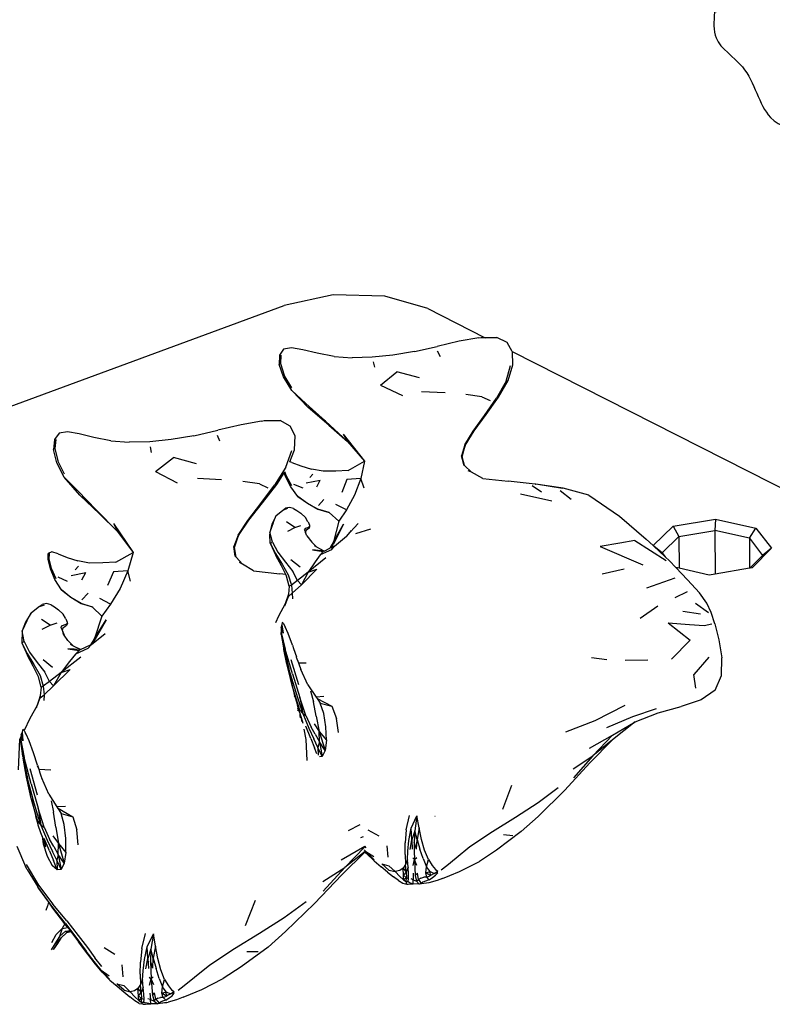
# Model space of a CAD drawing. Units: millimetres. Extents: x -16687 to 39870, y 3428 to 6131.
# Drawn here: x -13664 to -13488, y 3628 to 3858 of the extents above; entities that cross this region are included whole.
import ezdxf

# ---------------------------------------------------------------- set-up
doc = ezdxf.new("R2010")
doc.units = ezdxf.units.MM
doc.header["$LTSCALE"] = 0.5

msp = doc.modelspace()

# ---------------------------------------------------------------- linework, layer by layer
for p, q in [((-13590.89, 3793.42), (-13602.34, 3790.97)), ((-13578.78, 3793.16), (-13590.89, 3793.42)), ((-13995.18, 3646.24), (-13602.34, 3790.97)), ((-13568.7, 3790.24), (-13578.78, 3793.16)), ((-13568.7, 3790.24), (-13555.43, 3783.49)), ((-13561.36, 3782.61), (-13566.53, 3781.4)), ((-13556.76, 3783.39), (-13561.36, 3782.61)), ((-13556.76, 3783.39), (-13556.21, 3783.49)), ((-13556.21, 3783.49), (-13555.43, 3783.49)), ((-13555.43, 3783.49), (-13552.59, 3783.5)), ((-13555.43, 3783.49), (-13555.22, 3783.39)), ((-13550.18, 3782.31), (-13552.59, 3783.5)), ((-13549.01, 3780.23), (-13550.18, 3782.31)), ((-13602.45, 3780.74), (-13603.41, 3779.36)), ((-13600.61, 3781.03), (-13602.45, 3780.74)), ((-13597.97, 3780.6), (-13600.61, 3781.03)), ((-13594.58, 3779.81), (-13597.97, 3780.6)), ((-13590.64, 3779.05), (-13594.58, 3779.81)), ((-13571.87, 3780.18), (-13576.91, 3779.34)), ((-13571.87, 3780.18), (-13566.53, 3781.4)), ((-13565.77, 3778.99), (-13566.46, 3780.29)), ((-13549.01, 3780.23), (-13374.47, 3691.56)), ((-13548.94, 3780.12), (-13549.01, 3780.23)), ((-13548.84, 3777.08), (-13548.94, 3780.12)), ((-13603.41, 3779.36), (-13603.45, 3777.13)), ((-13602.49, 3774.24), (-13603.45, 3777.13)), ((-13603.11, 3779.35), (-13603.16, 3777.37)), ((-13603.16, 3777.37), (-13602.3, 3774.7)), ((-13590.64, 3779.05), (-13586.41, 3778.75)), ((-13581.74, 3778.87), (-13586.41, 3778.75)), ((-13576.91, 3779.34), (-13581.74, 3778.87)), ((-13581.52, 3777.79), (-13581.18, 3776.54)), ((-13579.8, 3772.34), (-13575.99, 3775.44)), ((-13570.67, 3774.01), (-13575.99, 3775.44)), ((-13550.42, 3773.28), (-13549.4, 3776.93)), ((-13549.91, 3773.45), (-13548.84, 3777.08)), ((-13600.54, 3771.06), (-13602.49, 3774.24)), ((-13600.5, 3771.73), (-13602.3, 3774.7)), ((-13550.42, 3773.28), (-13552.69, 3769.28)), ((-13552.21, 3769.49), (-13549.91, 3773.45)), ((-13596.7, 3767.13), (-13600.54, 3771.06)), ((-13600.54, 3771.06), (-13597.22, 3768.06)), ((-13579.8, 3772.34), (-13574.64, 3769.89)), ((-13564.69, 3770.5), (-13570.16, 3770.8)), ((-13597.22, 3768.06), (-13592.67, 3763.89)), ((-13556.1, 3769.63), (-13559.85, 3770.15)), ((-13556.1, 3769.63), (-13554.16, 3768.76)), ((-13555.49, 3765.26), (-13552.69, 3769.28)), ((-13555.1, 3765.46), (-13552.21, 3769.49)), ((-13591.88, 3762.98), (-13596.7, 3767.13)), ((-13592.67, 3763.89), (-13596.7, 3767.13)), ((-13607.6, 3763.91), (-13612.4, 3763.08)), ((-13607.6, 3763.91), (-13606.99, 3764.03)), ((-13606.99, 3764.03), (-13603.26, 3764.03)), ((-13600.88, 3762.77), (-13603.26, 3764.03)), ((-13587.53, 3759.12), (-13592.67, 3763.89)), ((-13558.11, 3761.57), (-13555.49, 3765.26)), ((-13557.89, 3761.62), (-13555.1, 3765.46)), ((-13654.9, 3761.1), (-13656.01, 3759.64)), ((-13652.98, 3761.41), (-13654.9, 3761.1)), ((-13650.29, 3760.95), (-13652.98, 3761.41)), ((-13623.44, 3760.49), (-13617.84, 3761.8)), ((-13612.4, 3763.08), (-13617.84, 3761.8)), ((-13599.78, 3760.44), (-13600.88, 3762.77)), ((-13591.88, 3762.98), (-13587.53, 3759.12)), ((-13560.04, 3758.36), (-13558.11, 3761.57)), ((-13559.96, 3758.24), (-13557.89, 3761.62)), ((-13656.01, 3759.64), (-13656.24, 3757.26)), ((-13655.71, 3759.61), (-13655.93, 3757.51)), ((-13646.86, 3760.11), (-13650.29, 3760.95)), ((-13642.86, 3759.3), (-13646.86, 3760.11)), ((-13642.86, 3759.3), (-13638.57, 3758.97)), ((-13633.74, 3759.09), (-13638.57, 3758.97)), ((-13628.72, 3759.6), (-13633.74, 3759.09)), ((-13623.44, 3760.49), (-13628.72, 3759.6)), ((-13617.33, 3759.2), (-13617.91, 3760.59)), ((-13599.92, 3757.2), (-13599.78, 3760.44)), ((-13588.53, 3760.9), (-13583.51, 3754.54)), ((-13588.53, 3760.9), (-13587.53, 3759.12)), ((-13587.53, 3759.12), (-13583.51, 3754.54)), ((-13655.5, 3754.19), (-13656.24, 3757.26)), ((-13655.93, 3757.51), (-13655.28, 3754.66)), ((-13633.67, 3757.92), (-13633.45, 3756.59)), ((-13601.9, 3753.15), (-13600.54, 3757.04)), ((-13600.96, 3754.36), (-13599.92, 3757.2)), ((-13560.04, 3758.36), (-13560.81, 3755.82)), ((-13559.96, 3758.24), (-13560.81, 3755.82)), ((-13560.67, 3755.58), (-13559.96, 3758.24)), ((-13653.76, 3750.8), (-13655.5, 3754.19)), ((-13653.68, 3751.5), (-13655.28, 3754.66)), ((-13632.42, 3752.1), (-13628.21, 3755.41)), ((-13622.85, 3753.89), (-13628.21, 3755.41)), ((-13600.96, 3754.36), (-13601.01, 3754.35)), ((-13600.53, 3754.21), (-13600.96, 3754.36)), ((-13600.53, 3754.21), (-13598.4, 3753.43)), ((-13587.33, 3752.37), (-13583.51, 3754.54)), ((-13583.51, 3754.54), (-13584.42, 3750.52)), ((-13560.33, 3753.74), (-13560.81, 3755.82)), ((-13560.12, 3753.53), (-13560.67, 3755.58)), ((-13632.42, 3752.1), (-13627.31, 3749.5)), ((-13601.9, 3753.15), (-13604.57, 3748.9)), ((-13604.04, 3749.13), (-13602.3, 3751.84)), ((-13602.3, 3751.84), (-13602.24, 3751.93)), ((-13602, 3750.96), (-13602.3, 3751.84)), ((-13602.2, 3752.14), (-13601.84, 3751.11)), ((-13598.4, 3753.43), (-13595.89, 3752.68)), ((-13593.22, 3752.18), (-13595.89, 3752.68)), ((-13590.27, 3752.24), (-13593.22, 3752.18)), ((-13587.33, 3752.37), (-13590.27, 3752.24)), ((-13560.12, 3753.53), (-13560.33, 3753.74)), ((-13558.54, 3751.95), (-13560.12, 3753.53)), ((-13558.54, 3751.95), (-13559.26, 3752.31)), ((-13555.89, 3750.52), (-13558.54, 3751.95)), ((-13650.11, 3746.63), (-13653.76, 3750.8)), ((-13653.76, 3750.8), (-13650.6, 3747.61)), ((-13616.96, 3750.15), (-13622.6, 3750.47)), ((-13608.11, 3749.26), (-13611.97, 3749.79)), ((-13600.77, 3748.58), (-13602, 3750.96)), ((-13601.84, 3751.11), (-13600.61, 3748.82)), ((-13597.14, 3749.48), (-13593.87, 3750.14)), ((-13595.63, 3751.54), (-13596.33, 3750.73)), ((-13594.67, 3748.51), (-13593.87, 3750.14)), ((-13587.65, 3750.25), (-13588.8, 3747.25)), ((-13584.42, 3750.52), (-13587.65, 3750.25)), ((-13584.42, 3750.52), (-13585.88, 3746.59)), ((-13583.57, 3748.24), (-13584.42, 3750.52)), ((-13555.89, 3750.52), (-13549.9, 3749.84)), ((-13543.65, 3749.19), (-13549.9, 3749.84)), ((-13650.6, 3747.61), (-13646.25, 3743.17)), ((-13608.11, 3749.26), (-13606.16, 3748.34)), ((-13607.8, 3744.62), (-13604.57, 3748.9)), ((-13607.35, 3744.84), (-13604.04, 3749.13)), ((-13599.13, 3746.3), (-13600.77, 3748.58)), ((-13597.89, 3748.2), (-13600.05, 3749.12)), ((-13544.3, 3748.88), (-13542.13, 3747.4)), ((-13543.65, 3749.19), (-13543.51, 3749.17)), ((-13543.44, 3749.16), (-13543.51, 3749.17)), ((-13537.05, 3748.2), (-13543.44, 3749.16)), ((-13537.26, 3748.15), (-13543.44, 3749.16)), ((-13537.8, 3747.69), (-13535.23, 3745.66)), ((-13531.06, 3746.62), (-13537.05, 3748.2)), ((-13645.48, 3742.21), (-13650.11, 3746.63)), ((-13646.25, 3743.17), (-13650.11, 3746.63)), ((-13599.13, 3746.3), (-13596.86, 3744.73)), ((-13596.86, 3744.65), (-13599.13, 3746.3)), ((-13594.32, 3744.14), (-13593.01, 3745.62)), ((-13585.88, 3746.59), (-13587.75, 3743.2)), ((-13539.73, 3745.18), (-13547.02, 3746.82)), ((-13531.06, 3746.62), (-13523.92, 3741.66)), ((-13641.33, 3738.1), (-13646.25, 3743.17)), ((-13610.8, 3740.69), (-13607.8, 3744.62)), ((-13610.55, 3740.76), (-13607.35, 3744.84)), ((-13604.16, 3741.86), (-13602.74, 3743.03)), ((-13602.74, 3743.03), (-13602.01, 3743.56)), ((-13601.52, 3743.48), (-13602.74, 3743.03)), ((-13601.07, 3743.75), (-13602.01, 3743.56)), ((-13600.11, 3743.47), (-13601.07, 3743.75)), ((-13600.11, 3743.47), (-13599.35, 3743.04)), ((-13599.35, 3743.04), (-13598.41, 3742.36)), ((-13596.86, 3744.73), (-13594.43, 3743.29)), ((-13594.43, 3743.29), (-13596.86, 3744.65)), ((-13594.43, 3743.29), (-13591.78, 3742.58)), ((-13591.78, 3742.52), (-13594.43, 3743.29)), ((-13591.78, 3742.58), (-13591.78, 3742.52)), ((-13587.75, 3743.2), (-13590.27, 3744.44)), ((-13587.75, 3743.2), (-13589.5, 3740.54)), ((-13645.48, 3742.21), (-13641.33, 3738.1)), ((-13613.07, 3737.27), (-13610.8, 3740.69)), ((-13612.97, 3737.15), (-13610.55, 3740.76)), ((-13604.16, 3741.86), (-13605.21, 3739.82)), ((-13604.87, 3740.09), (-13604.16, 3741.86)), ((-13599.84, 3739.02), (-13601.78, 3740.37)), ((-13597.36, 3741.37), (-13598.41, 3742.36)), ((-13596.75, 3740.38), (-13597.36, 3741.37)), ((-13596.75, 3740.38), (-13596.72, 3740.33)), ((-13596.72, 3740.33), (-13596.39, 3739.58)), ((-13589.5, 3740.54), (-13591.78, 3742.52)), ((-13589.5, 3740.54), (-13590.75, 3735.68)), ((-13523.92, 3741.66), (-13517.63, 3736.34)), ((-13511.36, 3739.31), (-13501.46, 3740.97)), ((-13501.46, 3740.97), (-13501.57, 3738.31)), ((-13501.46, 3740.97), (-13491.98, 3738.85)), ((-13642.25, 3739.98), (-13637.59, 3733.21)), ((-13642.25, 3739.98), (-13641.33, 3738.1)), ((-13641.33, 3738.1), (-13637.59, 3733.21)), ((-13604.87, 3740.09), (-13605.68, 3737.94)), ((-13605.21, 3739.82), (-13605.68, 3737.94)), ((-13601.45, 3738.21), (-13599.84, 3739.02)), ((-13599.84, 3739.02), (-13598.44, 3739.51)), ((-13597.57, 3738.47), (-13597.27, 3738.87)), ((-13597.57, 3738.47), (-13597.3, 3737.84)), ((-13597.23, 3738.3), (-13597.3, 3737.84)), ((-13597.27, 3738.87), (-13596.79, 3739.05)), ((-13596.85, 3738.56), (-13597.23, 3738.3)), ((-13596.5, 3738.84), (-13596.85, 3738.56)), ((-13596.79, 3739.05), (-13596.46, 3739.21)), ((-13596.37, 3739.29), (-13596.5, 3738.84)), ((-13596.39, 3739.58), (-13596.46, 3739.21)), ((-13596.39, 3739.58), (-13596.37, 3739.29)), ((-13588.44, 3739.78), (-13590.77, 3735.12)), ((-13590.75, 3735.68), (-13588.44, 3739.78)), ((-13585, 3739.94), (-13587.72, 3737.01)), ((-13586.61, 3738.3), (-13587.72, 3737.01)), ((-13585.59, 3737.66), (-13582.04, 3738.74)), ((-13515.98, 3734.82), (-13511.36, 3739.31)), ((-13511.36, 3739.31), (-13509.98, 3736.9)), ((-13509.98, 3736.9), (-13501.57, 3738.31)), ((-13501.57, 3738.31), (-13501.55, 3728.13)), ((-13493.51, 3736.51), (-13501.57, 3738.31)), ((-13493.51, 3736.51), (-13491.98, 3738.85)), ((-13491.98, 3738.85), (-13488.38, 3734.17)), ((-13613.07, 3737.27), (-13614.07, 3734.56)), ((-13612.97, 3737.15), (-13614.07, 3734.56)), ((-13613.92, 3734.32), (-13612.97, 3737.15)), ((-13605.06, 3735.6), (-13605.68, 3737.94)), ((-13605.68, 3737.94), (-13605.66, 3737.49)), ((-13605.68, 3737.39), (-13605.66, 3737.49)), ((-13605.58, 3735.34), (-13605.68, 3737.39)), ((-13596.99, 3737.09), (-13597.3, 3737.84)), ((-13596.99, 3737.09), (-13595.85, 3735.59)), ((-13590.75, 3735.68), (-13591.63, 3734.16)), ((-13590.57, 3734.68), (-13587.72, 3737.01)), ((-13520.32, 3736.03), (-13523.81, 3735.33)), ((-13520.32, 3736.03), (-13512.98, 3731.32)), ((-13515.98, 3734.82), (-13517.63, 3736.34)), ((-13513.89, 3733.08), (-13509.98, 3736.9)), ((-13509.98, 3736.9), (-13509.94, 3729.49)), ((-13493.51, 3736.51), (-13493.52, 3729.5)), ((-13493.51, 3736.51), (-13490.47, 3732.52)), ((-13613.75, 3732.35), (-13614.07, 3734.56)), ((-13613.51, 3732.08), (-13613.92, 3734.32)), ((-13605.58, 3735.34), (-13605.06, 3735.6)), ((-13605.58, 3735.34), (-13604.35, 3732.94)), ((-13605.58, 3735.34), (-13604.27, 3732.46)), ((-13605.06, 3735.6), (-13603.76, 3733.26)), ((-13595.85, 3735.59), (-13594.7, 3734.44)), ((-13592.98, 3733.53), (-13595.65, 3733.8)), ((-13595.65, 3733.8), (-13593.18, 3733.4)), ((-13594.7, 3734.44), (-13595.21, 3734.71)), ((-13592.98, 3733.53), (-13594.7, 3734.44)), ((-13591.21, 3733.82), (-13593.88, 3732.62)), ((-13593.18, 3733.4), (-13593.88, 3732.62)), ((-13592.99, 3733.49), (-13593.18, 3733.4)), ((-13592.98, 3733.53), (-13592.99, 3733.49)), ((-13592.93, 3733.52), (-13592.98, 3733.53)), ((-13592.93, 3733.52), (-13591.63, 3734.16)), ((-13591.33, 3734.31), (-13591.63, 3734.16)), ((-13591.33, 3734.31), (-13590.77, 3735.12)), ((-13590.57, 3734.68), (-13591.33, 3734.31)), ((-13591.21, 3733.82), (-13590.57, 3734.68)), ((-13523.81, 3735.33), (-13528.41, 3734.56)), ((-13528.41, 3734.56), (-13518.43, 3730.33)), ((-13515.88, 3734.68), (-13515.98, 3734.82)), ((-13513.89, 3733.08), (-13515.88, 3734.68)), ((-13513.22, 3732.16), (-13515.88, 3734.68)), ((-13488.38, 3734.17), (-13492.88, 3729.61)), ((-13488.38, 3734.17), (-13490.47, 3732.52)), ((-13657.51, 3731.53), (-13657.5, 3732.94)), ((-13656.98, 3729.4), (-13657.51, 3731.53)), ((-13656.67, 3733.32), (-13657.5, 3732.94)), ((-13657.5, 3732.94), (-13657.29, 3732.96)), ((-13657.29, 3732.96), (-13657.34, 3731.6)), ((-13657.34, 3731.6), (-13656.82, 3729.55)), ((-13655.19, 3732.86), (-13656.67, 3733.32)), ((-13655.19, 3732.86), (-13653.06, 3732.02)), ((-13653.06, 3732.02), (-13650.53, 3731.22)), ((-13647.82, 3730.69), (-13650.53, 3731.22)), ((-13641.72, 3730.9), (-13637.59, 3733.21)), ((-13637.59, 3733.21), (-13638.86, 3728.93)), ((-13613.51, 3732.08), (-13613.75, 3732.35)), ((-13612.05, 3730.44), (-13613.51, 3732.08)), ((-13604.35, 3732.94), (-13602.78, 3730.45)), ((-13602.91, 3730.04), (-13604.27, 3732.46)), ((-13603.76, 3733.26), (-13602.02, 3730.93)), ((-13598.61, 3729.78), (-13600.72, 3731.49)), ((-13592.58, 3731.97), (-13596.69, 3728.6)), ((-13593.88, 3732.62), (-13595.04, 3731)), ((-13513.89, 3733.08), (-13513.22, 3732.16)), ((-13512.23, 3731.22), (-13513.22, 3732.16)), ((-13510.73, 3729.66), (-13512.23, 3731.22)), ((-13490.47, 3732.52), (-13493.44, 3729.51)), ((-13655.91, 3726.86), (-13656.98, 3729.4)), ((-13656.82, 3729.55), (-13655.73, 3727.11)), ((-13650.38, 3730.01), (-13651.17, 3729.14)), ((-13644.76, 3730.76), (-13647.82, 3730.69)), ((-13641.72, 3730.9), (-13644.76, 3730.76)), ((-13638.86, 3728.93), (-13642.22, 3728.63)), ((-13638.86, 3728.93), (-13640.7, 3724.74)), ((-13638.27, 3726.46), (-13638.86, 3728.93)), ((-13612.05, 3730.44), (-13612.79, 3730.81)), ((-13609.45, 3728.91), (-13612.05, 3730.44)), ((-13609.45, 3728.91), (-13603.3, 3728.19)), ((-13601.96, 3728.05), (-13602.91, 3730.04)), ((-13602.78, 3730.45), (-13601.36, 3727.97)), ((-13602.02, 3730.93), (-13600.27, 3728.75)), ((-13599.22, 3726.64), (-13600.27, 3728.75)), ((-13598.27, 3725.64), (-13594.64, 3729.26)), ((-13595.04, 3731), (-13596.69, 3728.6)), ((-13596.69, 3728.6), (-13594.64, 3729.26)), ((-13522.78, 3729.25), (-13527.93, 3728.11)), ((-13509.94, 3729.49), (-13510.73, 3729.66)), ((-13507.99, 3726.83), (-13510.73, 3729.66)), ((-13502.92, 3727.89), (-13509.94, 3729.49)), ((-13493.52, 3729.5), (-13501.55, 3728.13)), ((-13493.44, 3729.51), (-13493.52, 3729.5)), ((-13492.88, 3729.61), (-13493.44, 3729.51)), ((-13654.41, 3724.43), (-13655.91, 3726.86)), ((-13652.99, 3726.44), (-13655.14, 3727.43)), ((-13652.11, 3727.81), (-13648.67, 3728.51)), ((-13649.63, 3726.78), (-13648.67, 3728.51)), ((-13642.22, 3728.63), (-13643.66, 3725.44)), ((-13601.96, 3728.05), (-13603.3, 3728.19)), ((-13601.76, 3727.64), (-13601.96, 3728.05)), ((-13601.16, 3725.3), (-13601.76, 3727.64)), ((-13601.36, 3727.97), (-13600.61, 3725.57)), ((-13599.22, 3726.64), (-13600.61, 3725.57)), ((-13596.69, 3728.6), (-13599.22, 3726.64)), ((-13599.22, 3726.64), (-13598.27, 3725.64)), ((-13596.69, 3728.6), (-13598.27, 3725.64)), ((-13510.93, 3727.18), (-13513.63, 3726.22)), ((-13505.2, 3723.73), (-13507.99, 3726.83)), ((-13501.55, 3728.13), (-13502.92, 3727.89)), ((-13654.41, 3724.43), (-13652.2, 3722.75)), ((-13652.2, 3722.67), (-13654.41, 3724.43)), ((-13640.7, 3724.74), (-13642.92, 3721.12)), ((-13601.16, 3725.3), (-13601.33, 3723.47)), ((-13600.61, 3725.57), (-13601.16, 3725.3)), ((-13600.61, 3725.57), (-13600.42, 3723.65)), ((-13598.27, 3725.64), (-13600.42, 3723.65)), ((-13513.63, 3726.22), (-13517.6, 3724.84)), ((-13652.2, 3722.75), (-13649.81, 3721.22)), ((-13649.81, 3721.22), (-13652.2, 3722.67)), ((-13649.63, 3722.12), (-13648.15, 3723.7)), ((-13642.92, 3721.12), (-13645.42, 3722.45)), ((-13602.12, 3720.69), (-13601.33, 3722.93)), ((-13601.33, 3723.47), (-13602.07, 3721.15)), ((-13601.33, 3722.93), (-13600.42, 3723.65)), ((-13601.33, 3723.47), (-13601.33, 3722.93)), ((-13600.42, 3723.65), (-13600.4, 3722.36)), ((-13508.07, 3723.98), (-13510.98, 3722.59)), ((-13503.47, 3721.36), (-13505.2, 3723.73)), ((-13661.49, 3719.09), (-13659.81, 3720.39)), ((-13659.81, 3720.39), (-13658.91, 3720.99)), ((-13658.42, 3720.9), (-13659.81, 3720.39)), ((-13657.86, 3721.22), (-13658.91, 3720.99)), ((-13656.82, 3720.95), (-13657.86, 3721.22)), ((-13656.82, 3720.95), (-13656.05, 3720.5)), ((-13656.05, 3720.5), (-13655.06, 3719.8)), ((-13654, 3718.77), (-13655.06, 3719.8)), ((-13649.81, 3721.22), (-13647.14, 3720.46)), ((-13647.13, 3720.4), (-13649.81, 3721.22)), ((-13647.14, 3720.46), (-13647.13, 3720.4)), ((-13644.95, 3718.29), (-13647.13, 3720.4)), ((-13642.92, 3721.12), (-13644.95, 3718.29)), ((-13602.07, 3721.15), (-13603.65, 3718.26)), ((-13514.91, 3720.61), (-13519.08, 3717.72)), ((-13506.12, 3721.33), (-13503.07, 3719.18)), ((-13502.42, 3719.15), (-13503.47, 3721.36)), ((-13661.49, 3719.09), (-13662.83, 3716.88)), ((-13662.48, 3717.17), (-13661.49, 3719.09)), ((-13657.04, 3716.15), (-13659.06, 3717.54)), ((-13653.44, 3717.8), (-13654, 3718.77)), ((-13653.35, 3717.69), (-13653.44, 3717.8)), ((-13653.35, 3717.69), (-13653.06, 3716.89)), ((-13643.98, 3717.45), (-13646.82, 3712.46)), ((-13644.95, 3718.29), (-13646.65, 3713.1)), ((-13646.65, 3713.1), (-13643.98, 3717.45)), ((-13603.65, 3718.26), (-13604.36, 3716.74)), ((-13509.05, 3719.46), (-13504.93, 3718.86)), ((-13501.62, 3716.49), (-13502.42, 3719.15)), ((-13662.48, 3717.17), (-13663.55, 3714.85)), ((-13662.83, 3716.88), (-13663.55, 3714.85)), ((-13658.91, 3715.24), (-13657.04, 3716.15)), ((-13657.04, 3716.15), (-13655.42, 3716.73)), ((-13654.51, 3715.65), (-13654.13, 3716.1)), ((-13654.51, 3715.65), (-13654.22, 3714.99)), ((-13654.07, 3715.52), (-13654.22, 3714.99)), ((-13654.22, 3714.99), (-13653.75, 3713.85)), ((-13654.22, 3714.99), (-13654, 3714.2)), ((-13654.13, 3716.1), (-13653.56, 3716.31)), ((-13653.63, 3715.8), (-13654.07, 3715.52)), ((-13653.21, 3716.11), (-13653.63, 3715.8)), ((-13653.56, 3716.31), (-13653.17, 3716.5)), ((-13653.02, 3716.6), (-13653.21, 3716.11)), ((-13653.06, 3716.89), (-13653.17, 3716.5)), ((-13653.06, 3716.89), (-13653.02, 3716.6)), ((-13602.85, 3716.23), (-13603.02, 3715.75)), ((-13602.58, 3714.32), (-13603.02, 3715.75)), ((-13603.02, 3715.75), (-13603.01, 3714.49)), ((-13602.77, 3716.85), (-13602.85, 3716.23)), ((-13602.85, 3716.23), (-13602.58, 3714.32)), ((-13602.51, 3716.62), (-13602.77, 3716.85)), ((-13602.51, 3716.62), (-13602.05, 3715.76)), ((-13601.37, 3714.2), (-13602.05, 3715.76)), ((-13512.54, 3716.71), (-13507.35, 3712.66)), ((-13512.54, 3716.71), (-13507.49, 3716.32)), ((-13507.49, 3716.32), (-13504.09, 3716.13)), ((-13504.09, 3716.13), (-13502.28, 3716.5)), ((-13501.62, 3716.49), (-13500.63, 3712.75)), ((-13663.55, 3714.85), (-13663.63, 3712.08)), ((-13663.09, 3712.35), (-13663.55, 3714.85)), ((-13653.75, 3713.85), (-13654, 3714.2)), ((-13652.88, 3712.62), (-13653.75, 3713.85)), ((-13646.65, 3713.1), (-13647.63, 3711.58)), ((-13647.4, 3711.69), (-13644.19, 3714.2)), ((-13603.03, 3713.98), (-13603.01, 3714.49)), ((-13603.03, 3713.98), (-13602.42, 3710.86)), ((-13603.01, 3714.49), (-13602.06, 3710.61)), ((-13602.42, 3710.86), (-13603.01, 3714.49)), ((-13600.38, 3711.53), (-13601.37, 3714.2)), ((-13511.72, 3708.27), (-13507.35, 3712.66)), ((-13500.63, 3712.75), (-13499.95, 3708.52)), ((-13663.63, 3712.08), (-13663.09, 3712.35)), ((-13663.63, 3712.08), (-13662.45, 3709.56)), ((-13663.63, 3712.08), (-13662.34, 3709.08)), ((-13663.09, 3712.35), (-13661.84, 3709.89)), ((-13649.98, 3710.46), (-13652.93, 3710.67)), ((-13652.93, 3710.67), (-13650.28, 3710.29)), ((-13652.88, 3712.62), (-13651.58, 3711.28)), ((-13651.58, 3711.28), (-13652.32, 3711.66)), ((-13649.98, 3710.46), (-13651.58, 3711.28)), ((-13648.22, 3710.73), (-13651.14, 3709.43)), ((-13649.98, 3710.46), (-13650.28, 3710.29)), ((-13649.98, 3710.46), (-13649.99, 3710.43)), ((-13649.94, 3710.46), (-13649.98, 3710.46)), ((-13649.94, 3710.46), (-13647.63, 3711.58)), ((-13648.22, 3710.73), (-13647.4, 3711.69)), ((-13647.4, 3711.69), (-13647.63, 3711.58)), ((-13647.4, 3711.69), (-13646.82, 3712.46)), ((-13602.42, 3710.86), (-13601.2, 3705.96)), ((-13602.39, 3710.47), (-13602.42, 3710.86)), ((-13601.73, 3707.42), (-13602.39, 3710.47)), ((-13600.34, 3704.77), (-13602.06, 3710.61)), ((-13600.38, 3711.53), (-13600.11, 3710.73)), ((-13600.11, 3710.73), (-13599.46, 3708.76)), ((-13662.45, 3709.56), (-13660.87, 3706.97)), ((-13660.98, 3706.56), (-13662.34, 3709.08)), ((-13661.84, 3709.89), (-13660.07, 3707.47)), ((-13656.47, 3706.31), (-13658.66, 3708.08)), ((-13649.9, 3708.71), (-13654.47, 3705.1)), ((-13651.14, 3709.43), (-13652.54, 3707.67)), ((-13650.28, 3710.29), (-13651.14, 3709.43)), ((-13600.79, 3708.17), (-13598.98, 3702.29)), ((-13599.46, 3708.76), (-13599.48, 3708.72)), ((-13599.48, 3708.72), (-13599, 3707.4)), ((-13526.88, 3708.08), (-13530.45, 3708.51)), ((-13522.59, 3708), (-13517.25, 3708.08)), ((-13503.02, 3708.74), (-13506.49, 3704.67)), ((-13500.07, 3704.42), (-13499.95, 3708.52)), ((-13659.79, 3704.07), (-13660.98, 3706.56)), ((-13660.87, 3706.97), (-13659.41, 3704.41)), ((-13660.07, 3707.47), (-13658.26, 3705.22)), ((-13656.24, 3701.98), (-13652.35, 3705.78)), ((-13652.54, 3707.67), (-13654.47, 3705.1)), ((-13654.47, 3705.1), (-13652.35, 3705.78)), ((-13601.9, 3707.42), (-13601.73, 3707.42)), ((-13601.48, 3706.26), (-13601.73, 3707.42)), ((-13600.32, 3701.44), (-13601.48, 3706.26)), ((-13600.18, 3701.26), (-13601.2, 3705.96)), ((-13599.54, 3700.43), (-13601.2, 3705.96)), ((-13599, 3707.4), (-13597.16, 3707.39)), ((-13599, 3707.4), (-13598.92, 3707.16)), ((-13598.92, 3707.16), (-13598.44, 3705.82)), ((-13596.8, 3702.27), (-13598.44, 3705.82)), ((-13659.17, 3701.65), (-13659.79, 3704.07)), ((-13659.41, 3704.41), (-13658.64, 3701.92)), ((-13657.19, 3703.03), (-13658.26, 3705.22)), ((-13654.47, 3705.1), (-13657.19, 3703.03)), ((-13654.47, 3705.1), (-13656.24, 3701.98)), ((-13600.34, 3704.77), (-13598.62, 3699.29)), ((-13506.06, 3701.49), (-13506.49, 3704.67)), ((-13501.52, 3700.98), (-13500.07, 3704.42)), ((-13659.17, 3701.65), (-13659.34, 3699.66)), ((-13658.64, 3701.92), (-13659.17, 3701.65)), ((-13657.19, 3703.03), (-13658.64, 3701.92)), ((-13658.64, 3701.92), (-13658.48, 3699.91)), ((-13656.24, 3701.98), (-13658.48, 3699.91)), ((-13657.19, 3703.03), (-13656.24, 3701.98)), ((-13600.32, 3701.44), (-13599.87, 3699.61)), ((-13598.64, 3696.29), (-13600.18, 3701.26)), ((-13596.8, 3702.27), (-13594.85, 3699.35)), ((-13659.34, 3699.66), (-13660.08, 3697.37)), ((-13660.08, 3697.37), (-13659.38, 3699.19)), ((-13659.38, 3699.19), (-13658.48, 3699.91)), ((-13659.34, 3699.66), (-13659.38, 3699.19)), ((-13658.48, 3699.91), (-13658.55, 3698.54)), ((-13599.72, 3699.28), (-13599.87, 3699.61)), ((-13599.72, 3699.28), (-13599.21, 3697.44)), ((-13597.91, 3695.52), (-13599.54, 3700.43)), ((-13597.21, 3695.09), (-13598.62, 3699.29)), ((-13598.62, 3699.29), (-13597.91, 3695.52)), ((-13596.16, 3700.82), (-13595.47, 3698.27)), ((-13593.05, 3699.47), (-13594.85, 3699.35)), ((-13594.85, 3699.35), (-13594.62, 3699.01)), ((-13594.62, 3699.01), (-13591.19, 3697.21)), ((-13594.62, 3699.01), (-13593.89, 3697.92)), ((-13501.52, 3700.98), (-13504.83, 3698.73)), ((-13660.08, 3697.37), (-13661.79, 3694.36)), ((-13660.26, 3696.85), (-13660.08, 3697.37)), ((-13599.03, 3696.87), (-13599.21, 3697.44)), ((-13599.13, 3696.62), (-13599.03, 3696.87)), ((-13599.07, 3696.34), (-13598.98, 3696.73)), ((-13598.98, 3696.73), (-13599.03, 3696.87)), ((-13598.72, 3695.91), (-13598.98, 3696.73)), ((-13594.83, 3694.94), (-13595.47, 3698.27)), ((-13593.02, 3695.51), (-13593.89, 3697.92)), ((-13593.89, 3697.92), (-13591.19, 3697.21)), ((-13591.19, 3697.21), (-13590.06, 3694.39)), ((-13529.6, 3693.85), (-13522.53, 3697.44)), ((-13520.78, 3694.79), (-13515.24, 3696.67)), ((-13514.87, 3695.67), (-13509.45, 3697.15)), ((-13504.83, 3698.73), (-13509.45, 3697.15)), ((-13661.79, 3694.36), (-13663.14, 3691.58)), ((-13599.12, 3696.13), (-13599.07, 3696.34)), ((-13598.6, 3695.53), (-13598.72, 3695.91)), ((-13598.64, 3696.29), (-13597.91, 3695.52)), ((-13598.58, 3694.84), (-13598.6, 3695.53)), ((-13598.35, 3694.71), (-13598.6, 3695.53)), ((-13598.53, 3694.71), (-13598.58, 3694.84)), ((-13598.53, 3694.58), (-13598.53, 3694.71)), ((-13598.52, 3694.54), (-13598.53, 3694.58)), ((-13598.08, 3693.54), (-13598.35, 3694.71)), ((-13598.02, 3693.75), (-13598.35, 3694.71)), ((-13597.91, 3695.52), (-13597.21, 3695.09)), ((-13597.91, 3695.52), (-13596.54, 3692.09)), ((-13597.21, 3695.09), (-13596.02, 3692.32)), ((-13594.83, 3694.94), (-13594.12, 3691.33)), ((-13592.55, 3692.43), (-13593.02, 3695.51)), ((-13589.62, 3691.05), (-13590.06, 3694.39)), ((-13526.82, 3692.24), (-13520.78, 3694.79)), ((-13520.23, 3693.54), (-13514.87, 3695.67)), ((-13597.87, 3693.18), (-13598.02, 3693.75)), ((-13596.09, 3689.71), (-13597.26, 3692.53)), ((-13596.54, 3692.09), (-13595.38, 3689.57)), ((-13595.09, 3690.69), (-13596.02, 3692.32)), ((-13595.32, 3693.08), (-13594.12, 3691.33)), ((-13592.43, 3689.27), (-13592.55, 3692.43)), ((-13536.42, 3691.21), (-13529.6, 3693.85)), ((-13525.55, 3690.48), (-13520.23, 3693.54)), ((-13520.23, 3693.54), (-13525.53, 3689.33)), ((-13663.87, 3690.08), (-13664.14, 3689.52)), ((-13663.87, 3690.08), (-13663.93, 3689.29)), ((-13663.82, 3690.65), (-13663.87, 3690.08)), ((-13663.61, 3691.16), (-13663.82, 3690.65)), ((-13663.45, 3689.13), (-13663.82, 3690.65)), ((-13663.46, 3691.84), (-13663.61, 3691.16)), ((-13663.61, 3691.16), (-13663.45, 3689.13)), ((-13663.14, 3691.58), (-13663.46, 3691.84)), ((-13663.14, 3691.58), (-13662.89, 3691.1)), ((-13662.66, 3690.72), (-13662.89, 3691.1)), ((-13661.97, 3689.1), (-13662.66, 3690.72)), ((-13597.75, 3691.87), (-13597.22, 3689.47)), ((-13596.09, 3689.71), (-13595.19, 3687.5)), ((-13595.09, 3690.69), (-13594.09, 3688.89)), ((-13594.12, 3691.33), (-13592.76, 3686.87)), ((-13594.09, 3688.89), (-13594.12, 3691.33)), ((-13594.12, 3691.33), (-13592.43, 3689.27)), ((-13530.88, 3687.38), (-13525.55, 3690.48)), ((-13530.13, 3685.64), (-13525.55, 3690.48)), ((-13664.42, 3682.34), (-13664.14, 3689.52)), ((-13663.95, 3688.76), (-13663.93, 3689.29)), ((-13663.95, 3688.76), (-13663.45, 3685.48)), ((-13663.93, 3689.29), (-13663.09, 3685.21)), ((-13663.45, 3685.48), (-13663.93, 3689.29)), ((-13660.97, 3686.32), (-13661.97, 3689.1)), ((-13597.22, 3689.47), (-13597.04, 3684.51)), ((-13594.43, 3687.56), (-13595.38, 3689.57)), ((-13594.68, 3686.12), (-13595.19, 3687.5)), ((-13594.09, 3688.89), (-13594.43, 3687.56)), ((-13593.42, 3685.48), (-13594.43, 3687.56)), ((-13594.43, 3687.56), (-13594.4, 3685.79)), ((-13592.76, 3686.87), (-13594.09, 3688.89)), ((-13594.09, 3688.89), (-13593.42, 3685.48)), ((-13592.43, 3689.27), (-13592.76, 3686.87)), ((-13525.53, 3689.33), (-13530.83, 3683.96)), ((-13525.53, 3689.33), (-13530.13, 3685.64)), ((-13663.45, 3685.48), (-13663.39, 3685.08)), ((-13662.59, 3680.67), (-13663.39, 3685.08)), ((-13663.39, 3685.08), (-13662.35, 3680.33)), ((-13661.49, 3679.09), (-13663.09, 3685.21)), ((-13660.03, 3683.45), (-13660.97, 3686.32)), ((-13593.42, 3685.48), (-13594.07, 3685.4)), ((-13592.76, 3686.87), (-13593.42, 3685.48)), ((-13534.71, 3682.61), (-13530.13, 3685.64)), ((-13530.13, 3685.64), (-13534.67, 3680.45)), ((-13660.07, 3683.4), (-13659.71, 3682.51)), ((-13660.03, 3683.45), (-13659.71, 3682.51)), ((-13536.69, 3677.61), (-13530.83, 3683.96)), ((-13661.46, 3675.64), (-13662.59, 3680.67)), ((-13661.81, 3682.67), (-13660.11, 3676.5)), ((-13659.71, 3682.51), (-13656.86, 3682.36)), ((-13659.71, 3682.51), (-13659.42, 3681.64)), ((-13659.42, 3681.64), (-13659.14, 3680.72)), ((-13659.14, 3680.72), (-13659.02, 3680.39)), ((-13657.36, 3676.69), (-13659.02, 3680.39)), ((-13660.78, 3674.54), (-13662.35, 3680.33)), ((-13661.46, 3675.64), (-13662.35, 3680.33)), ((-13661.49, 3679.09), (-13659.84, 3673.35)), ((-13551.17, 3673.11), (-13549.08, 3678.78)), ((-13542.94, 3674.73), (-13538.26, 3678.23)), ((-13657.36, 3676.69), (-13655.46, 3673.67)), ((-13542.91, 3671.47), (-13536.69, 3677.61)), ((-13661.46, 3675.64), (-13661.39, 3675.42)), ((-13659.9, 3670.23), (-13661.39, 3675.42)), ((-13661.39, 3675.42), (-13660.41, 3671.45)), ((-13659.19, 3669.41), (-13660.78, 3674.54)), ((-13656.83, 3675.13), (-13656.26, 3672.43)), ((-13653.48, 3673.79), (-13655.46, 3673.67)), ((-13655.46, 3673.67), (-13655.32, 3673.44)), ((-13548.23, 3671.29), (-13542.94, 3674.73)), ((-13659.81, 3669.54), (-13660.41, 3671.45)), ((-13658.46, 3668.97), (-13659.84, 3673.35)), ((-13659.84, 3673.35), (-13659.19, 3669.41)), ((-13655.73, 3668.92), (-13656.26, 3672.43)), ((-13655.32, 3673.44), (-13651.76, 3671.36)), ((-13655.32, 3673.44), (-13654.5, 3672.13)), ((-13653.75, 3669.55), (-13654.5, 3672.13)), ((-13654.5, 3672.13), (-13651.76, 3671.36)), ((-13651.76, 3671.36), (-13650.77, 3668.35)), ((-13573.77, 3668.32), (-13573.04, 3671.63)), ((-13572.58, 3668.67), (-13571.28, 3671.58)), ((-13571.28, 3671.58), (-13571.79, 3668.09)), ((-13570.72, 3668.79), (-13571.28, 3671.58)), ((-13567.05, 3671.52), (-13567, 3671.53)), ((-13553.61, 3667.96), (-13548.23, 3671.29)), ((-13546.9, 3667.91), (-13542.91, 3671.47)), ((-13659.9, 3670.23), (-13659.19, 3669.41)), ((-13659.83, 3669.43), (-13659.81, 3669.54)), ((-13659.2, 3667.62), (-13659.83, 3669.43)), ((-13659.19, 3669.41), (-13658.46, 3668.97)), ((-13659.19, 3669.41), (-13657.76, 3665.86)), ((-13658.46, 3668.97), (-13657.21, 3666.1)), ((-13655.73, 3668.92), (-13655.11, 3665.13)), ((-13653.4, 3666.31), (-13653.75, 3669.55)), ((-13587.27, 3668.18), (-13584.53, 3669.56)), ((-13658.91, 3666.83), (-13659.2, 3667.62)), ((-13658.91, 3666.83), (-13658.66, 3665.04)), ((-13658.52, 3665.79), (-13658.91, 3666.83)), ((-13656.39, 3666.92), (-13655.11, 3665.13)), ((-13650.47, 3664.83), (-13650.77, 3668.35)), ((-13584.37, 3666.52), (-13583.78, 3666.77)), ((-13580.06, 3666.82), (-13582.7, 3668.27)), ((-13573.77, 3668.32), (-13574, 3665.25)), ((-13573.16, 3665.85), (-13572.58, 3668.67)), ((-13572.47, 3665.99), (-13572.58, 3668.67)), ((-13571.79, 3668.09), (-13572.47, 3665.99)), ((-13571.79, 3668.09), (-13571.92, 3665.44)), ((-13571.23, 3666.07), (-13571.79, 3668.09)), ((-13570.72, 3668.79), (-13571.23, 3666.07)), ((-13570.18, 3666.06), (-13570.72, 3668.79)), ((-13558.86, 3664.43), (-13553.61, 3667.96)), ((-13546.9, 3667.91), (-13552.69, 3663.55)), ((-13548.8, 3666.94), (-13551.02, 3667.11)), ((-13664.85, 3664.49), (-13662.79, 3659.72)), ((-13658.66, 3665.04), (-13657.74, 3662.18)), ((-13658.52, 3665.79), (-13658.11, 3664.35)), ((-13658.03, 3664.46), (-13658.52, 3665.79)), ((-13657.23, 3663.42), (-13658.48, 3666.32)), ((-13657.76, 3665.86), (-13656.52, 3663.26)), ((-13656.21, 3664.42), (-13657.21, 3666.1)), ((-13656.21, 3664.42), (-13655.13, 3662.58)), ((-13655.13, 3662.58), (-13655.11, 3665.13)), ((-13655.11, 3665.13), (-13653.76, 3660.48)), ((-13655.11, 3665.13), (-13653.36, 3662.99)), ((-13653.36, 3662.99), (-13653.4, 3666.31)), ((-13588.98, 3661.3), (-13583.45, 3664.46)), ((-13588.16, 3659.52), (-13583.45, 3664.3)), ((-13583.14, 3664.12), (-13583.45, 3664.46)), ((-13578.34, 3664.6), (-13578.06, 3661.91)), ((-13574.04, 3662.57), (-13574, 3665.25)), ((-13573.37, 3663.31), (-13573.16, 3665.85)), ((-13572.83, 3663.69), (-13572.47, 3665.99)), ((-13572.47, 3665.99), (-13572.35, 3663.76)), ((-13571.92, 3665.44), (-13571.89, 3663.31)), ((-13571.34, 3663.82), (-13571.92, 3665.44)), ((-13571.34, 3663.82), (-13571.23, 3666.07)), ((-13571.23, 3666.07), (-13570.56, 3663.81)), ((-13569.47, 3663.55), (-13570.18, 3666.06)), ((-13562.09, 3661.76), (-13558.86, 3664.43)), ((-13657.74, 3662.18), (-13656.55, 3659.99)), ((-13657.23, 3663.42), (-13656.24, 3661.15)), ((-13655.5, 3661.2), (-13656.52, 3663.26)), ((-13655.13, 3662.58), (-13655.5, 3661.2)), ((-13653.76, 3660.48), (-13655.13, 3662.58)), ((-13655.13, 3662.58), (-13654.43, 3659.04)), ((-13653.36, 3662.99), (-13653.76, 3660.48)), ((-13583.4, 3663.13), (-13588.83, 3657.8)), ((-13583.41, 3663.21), (-13588.16, 3659.52)), ((-13583.52, 3663.52), (-13583.56, 3663.63)), ((-13583.23, 3663.28), (-13583.52, 3663.52)), ((-13583.09, 3662.8), (-13583.4, 3663.13)), ((-13583.23, 3663.28), (-13581.32, 3662.04)), ((-13581.29, 3661.32), (-13583.23, 3663.28)), ((-13581.23, 3661.05), (-13583.09, 3662.8)), ((-13574.04, 3662.57), (-13573.91, 3660.22)), ((-13573.49, 3661.28), (-13573.37, 3663.31)), ((-13571.89, 3663.31), (-13571.82, 3661.35)), ((-13569.78, 3661.57), (-13570.56, 3663.81)), ((-13568.56, 3661.38), (-13569.47, 3663.55)), ((-13552.69, 3663.55), (-13556.65, 3660.94)), ((-13662.41, 3659.01), (-13662.79, 3659.72)), ((-13662.67, 3660.22), (-13659.73, 3655.36)), ((-13655.39, 3658.95), (-13656.55, 3659.99)), ((-13655.39, 3658.95), (-13656.24, 3661.15)), ((-13654.43, 3659.04), (-13655.5, 3661.2)), ((-13655.5, 3661.2), (-13655.39, 3658.95)), ((-13653.76, 3660.48), (-13654.43, 3659.04)), ((-13581.23, 3661.05), (-13579.61, 3659.65)), ((-13578.11, 3658.44), (-13579.61, 3659.65)), ((-13579.48, 3660.33), (-13577.84, 3659.93)), ((-13577.8, 3658.89), (-13579.48, 3660.33)), ((-13576.34, 3658.55), (-13577.84, 3659.93)), ((-13573.91, 3660.22), (-13574.5, 3659.34)), ((-13573.49, 3661.28), (-13573.91, 3660.22)), ((-13573.77, 3658.42), (-13573.91, 3660.22)), ((-13573.32, 3659.58), (-13573.49, 3661.28)), ((-13572.23, 3661.8), (-13571.82, 3661.35)), ((-13572.17, 3659.95), (-13571.82, 3661.35)), ((-13571.82, 3661.35), (-13571.32, 3661.86)), ((-13571.82, 3661.35), (-13571.75, 3659.4)), ((-13571.26, 3660.01), (-13571.82, 3661.35)), ((-13569.78, 3661.57), (-13569, 3659.68)), ((-13569.15, 3658.27), (-13569, 3659.68)), ((-13569, 3659.68), (-13568.56, 3661.38)), ((-13568.14, 3658.55), (-13569, 3659.68)), ((-13568.56, 3661.38), (-13567.69, 3659.96)), ((-13567.69, 3659.96), (-13566.95, 3659.02)), ((-13565.57, 3658.93), (-13564.28, 3659.94)), ((-13564.28, 3659.94), (-13562.09, 3661.76)), ((-13561.29, 3658.6), (-13556.65, 3660.94)), ((-13662.41, 3659.01), (-13659.89, 3654.97)), ((-13654.43, 3659.04), (-13655.39, 3658.95)), ((-13595.24, 3651.07), (-13588.83, 3657.8)), ((-13593.28, 3656.21), (-13588.16, 3659.52)), ((-13588.16, 3659.52), (-13593.18, 3654)), ((-13578.11, 3658.44), (-13576.72, 3657.34)), ((-13577.8, 3658.89), (-13576.34, 3658.55)), ((-13575.3, 3658.78), (-13576.34, 3658.55)), ((-13576.34, 3658.55), (-13575.25, 3657.42)), ((-13574.5, 3659.34), (-13575.3, 3658.78)), ((-13575.25, 3657.42), (-13574.4, 3656.59)), ((-13574.5, 3659.34), (-13573.77, 3658.42)), ((-13574.39, 3657.71), (-13574.5, 3659.34)), ((-13574.4, 3656.59), (-13574.39, 3657.71)), ((-13574.39, 3657.71), (-13573.77, 3658.42)), ((-13573.73, 3657.08), (-13574.39, 3657.71)), ((-13573.32, 3659.58), (-13573.77, 3658.42)), ((-13573.77, 3658.42), (-13573.73, 3657.08)), ((-13573.22, 3658.03), (-13573.32, 3659.58)), ((-13573.23, 3656.91), (-13573.22, 3658.03)), ((-13572.15, 3658.14), (-13572.14, 3656.64)), ((-13571.75, 3659.4), (-13571.66, 3657.61)), ((-13571.66, 3657.61), (-13571.15, 3658.2)), ((-13571.66, 3657.61), (-13571.39, 3656.27)), ((-13570.91, 3656.72), (-13571.15, 3658.2)), ((-13569.15, 3658.27), (-13568.14, 3658.55)), ((-13568.92, 3657.26), (-13569.15, 3658.27)), ((-13568.11, 3657.61), (-13569.15, 3658.27)), ((-13568.92, 3657.26), (-13568.11, 3657.61)), ((-13568.11, 3657.61), (-13568.14, 3658.55)), ((-13568.14, 3658.55), (-13567.23, 3658.09)), ((-13567.23, 3658.09), (-13568.11, 3657.61)), ((-13567.6, 3657.15), (-13566.91, 3657.69)), ((-13567.23, 3658.09), (-13566.41, 3658.62)), ((-13566.4, 3658.22), (-13567.23, 3658.09)), ((-13566.95, 3659.02), (-13566.41, 3658.62)), ((-13566.91, 3657.69), (-13566.4, 3658.22)), ((-13565.29, 3656.93), (-13563.54, 3657.63)), ((-13563.54, 3657.63), (-13561.29, 3658.6)), ((-13659.73, 3655.36), (-13656.39, 3650.94)), ((-13575.56, 3656.46), (-13576.72, 3657.34)), ((-13575.56, 3656.46), (-13574.55, 3655.83)), ((-13574.55, 3655.83), (-13573.66, 3655.61)), ((-13573.73, 3657.08), (-13574.4, 3656.59)), ((-13574.4, 3656.59), (-13573.77, 3656.2)), ((-13573.77, 3656.2), (-13573.8, 3655.78)), ((-13573.66, 3655.61), (-13573.8, 3655.78)), ((-13573.77, 3656.2), (-13573.73, 3657.08)), ((-13573.77, 3656.2), (-13573.32, 3656.21)), ((-13573.73, 3657.08), (-13573.23, 3656.91)), ((-13573.66, 3655.61), (-13573.33, 3655.58)), ((-13573.33, 3655.58), (-13572.13, 3655.67)), ((-13573.32, 3656.21), (-13573.23, 3656.91)), ((-13573.12, 3655.99), (-13573.32, 3656.21)), ((-13572.81, 3655.82), (-13573.12, 3655.99)), ((-13572.13, 3655.67), (-13572.81, 3655.82)), ((-13572.14, 3656.64), (-13572.6, 3656.89)), ((-13572.14, 3656.64), (-13571.39, 3656.27)), ((-13572.13, 3655.67), (-13572.14, 3656.64)), ((-13570.74, 3655.59), (-13572.13, 3655.67)), ((-13571.39, 3656.27), (-13570.91, 3656.72)), ((-13571.39, 3656.27), (-13570.74, 3655.59)), ((-13570.34, 3657.04), (-13570.91, 3656.72)), ((-13570.91, 3656.72), (-13570.28, 3655.79)), ((-13568.46, 3655.92), (-13570.74, 3655.59)), ((-13570.28, 3655.79), (-13570.74, 3655.59)), ((-13570.34, 3657.04), (-13569.63, 3657.22)), ((-13569.85, 3656.05), (-13570.28, 3655.79)), ((-13569.23, 3656.32), (-13569.85, 3656.05)), ((-13568.92, 3657.26), (-13569.63, 3657.22)), ((-13568.41, 3656.65), (-13569.23, 3656.32)), ((-13568.41, 3656.65), (-13568.92, 3657.26)), ((-13566.55, 3656.48), (-13568.46, 3655.92)), ((-13568.41, 3656.65), (-13567.6, 3657.15)), ((-13565.29, 3656.93), (-13566.55, 3656.48)), ((-13656.63, 3650.46), (-13659.89, 3654.97)), ((-13659.71, 3654.59), (-13659.89, 3654.97)), ((-13657.36, 3651.36), (-13659.71, 3654.59)), ((-13657.94, 3649.54), (-13657.59, 3650.58)), ((-13657.59, 3650.58), (-13657.54, 3650.79)), ((-13657.54, 3650.79), (-13657.36, 3651.36)), ((-13656.42, 3650.03), (-13657.36, 3651.36)), ((-13653.44, 3646.37), (-13656.63, 3650.46)), ((-13653.13, 3647.01), (-13656.39, 3650.94)), ((-13611.34, 3645.92), (-13609.03, 3651.86)), ((-13602.34, 3647.8), (-13597.2, 3651.56)), ((-13602, 3644.57), (-13595.24, 3651.07)), ((-13653.59, 3646.35), (-13656.42, 3650.03)), ((-13653.59, 3646.35), (-13654.24, 3645.26)), ((-13653.12, 3645.74), (-13653.59, 3646.35)), ((-13653.44, 3646.37), (-13650.8, 3642.89)), ((-13653.13, 3647.01), (-13650.48, 3643.63)), ((-13608.11, 3644.11), (-13602.34, 3647.8)), ((-13656.67, 3641.96), (-13655.6, 3643.82)), ((-13654.24, 3645.26), (-13655.6, 3643.82)), ((-13654.24, 3645.26), (-13654.87, 3643.39)), ((-13654.87, 3643.39), (-13653.42, 3644.6)), ((-13653.12, 3644.27), (-13654.54, 3642.98)), ((-13654.24, 3645.26), (-13652.9, 3645.45)), ((-13653.42, 3644.6), (-13652.4, 3644.78)), ((-13653.42, 3644.6), (-13653.12, 3644.27)), ((-13653.12, 3645.74), (-13652.9, 3645.45)), ((-13652.28, 3644.62), (-13653.12, 3644.27)), ((-13653.12, 3644.27), (-13652.24, 3644.57)), ((-13652.9, 3645.45), (-13652.4, 3644.78)), ((-13652.4, 3644.78), (-13652.28, 3644.62)), ((-13652.28, 3644.62), (-13652.24, 3644.57)), ((-13652.24, 3644.57), (-13650.42, 3642.15)), ((-13650.48, 3643.63), (-13648.33, 3640.76)), ((-13635.57, 3640.59), (-13634.71, 3644.07)), ((-13634.32, 3640.96), (-13632.89, 3644.01)), ((-13632.89, 3644.01), (-13633.48, 3640.37)), ((-13632.38, 3641.09), (-13632.89, 3644.01)), ((-13613.96, 3640.53), (-13608.11, 3644.11)), ((-13606.08, 3640.9), (-13602, 3644.57)), ((-13655.97, 3641.64), (-13656.83, 3640.26)), ((-13655.42, 3641.81), (-13656.28, 3640.38)), ((-13654.87, 3643.39), (-13655.97, 3641.64)), ((-13655.36, 3641.7), (-13655.87, 3640.94)), ((-13655.42, 3641.81), (-13654.54, 3642.98)), ((-13654.54, 3642.98), (-13655.36, 3641.7)), ((-13654.54, 3642.98), (-13654.46, 3643.15)), ((-13650.8, 3642.89), (-13648.6, 3639.95)), ((-13648.23, 3639.23), (-13650.42, 3642.15)), ((-13656.32, 3640.33), (-13656.28, 3640.38)), ((-13655.87, 3640.94), (-13656.28, 3640.38)), ((-13646.74, 3637.51), (-13648.6, 3639.95)), ((-13648.33, 3640.76), (-13646.56, 3638.34)), ((-13646.46, 3636.91), (-13648.23, 3639.23)), ((-13641.88, 3639.13), (-13644.43, 3640.72)), ((-13635.57, 3640.59), (-13635.89, 3637.37)), ((-13634.99, 3638), (-13634.32, 3640.96)), ((-13634.22, 3638.18), (-13634.32, 3640.96)), ((-13633.48, 3640.37), (-13634.22, 3638.18)), ((-13633.48, 3640.37), (-13633.61, 3637.62)), ((-13632.93, 3638.26), (-13633.48, 3640.37)), ((-13632.38, 3641.09), (-13632.93, 3638.26)), ((-13631.88, 3638.23), (-13632.38, 3641.09)), ((-13619.7, 3636.74), (-13613.96, 3640.53)), ((-13606.08, 3640.9), (-13612.39, 3636.24)), ((-13608.4, 3639.74), (-13611.02, 3639.77)), ((-13645.08, 3635.5), (-13646.74, 3637.51)), ((-13644.98, 3636.37), (-13646.56, 3638.34)), ((-13644.89, 3635.02), (-13646.46, 3636.91)), ((-13640.25, 3636.76), (-13640.03, 3633.93)), ((-13636, 3634.56), (-13635.89, 3637.37)), ((-13635.27, 3635.35), (-13634.99, 3638)), ((-13634.65, 3635.77), (-13634.22, 3638.18)), ((-13634.22, 3638.18), (-13634.07, 3635.87)), ((-13633.61, 3637.62), (-13633.53, 3635.43)), ((-13633.02, 3635.94), (-13633.61, 3637.62)), ((-13633.02, 3635.94), (-13632.93, 3638.26)), ((-13632.93, 3638.26), (-13632.28, 3635.9)), ((-13631.19, 3635.6), (-13631.88, 3638.23)), ((-13623.27, 3633.87), (-13619.7, 3636.74)), ((-13645.08, 3635.5), (-13643.24, 3634.15)), ((-13643.19, 3633.41), (-13645.08, 3635.5)), ((-13643.05, 3633.16), (-13644.89, 3635.02)), ((-13636, 3634.56), (-13635.91, 3632.11)), ((-13635.44, 3633.22), (-13635.27, 3635.35)), ((-13633.53, 3635.43), (-13633.41, 3633.43)), ((-13631.52, 3633.55), (-13632.28, 3635.9)), ((-13630.3, 3633.34), (-13631.19, 3635.6)), ((-13612.39, 3636.24), (-13616.56, 3633.51)), ((-13643.05, 3633.16), (-13641.39, 3631.71)), ((-13641.44, 3632.33), (-13639.83, 3631.87)), ((-13639.76, 3630.81), (-13641.44, 3632.33)), ((-13635.91, 3632.11), (-13636.51, 3631.19)), ((-13635.44, 3633.22), (-13635.91, 3632.11)), ((-13635.76, 3630.24), (-13635.91, 3632.11)), ((-13635.27, 3631.45), (-13635.44, 3633.22)), ((-13633.9, 3633.86), (-13633.41, 3633.43)), ((-13633.78, 3631.97), (-13633.41, 3633.43)), ((-13633.41, 3633.43), (-13632.95, 3633.92)), ((-13633.41, 3633.43), (-13633.28, 3631.43)), ((-13632.83, 3632.03), (-13633.41, 3633.43)), ((-13631.52, 3633.55), (-13630.77, 3631.57)), ((-13630.77, 3631.57), (-13630.3, 3633.34)), ((-13630.3, 3633.34), (-13629.4, 3631.85)), ((-13625.7, 3631.91), (-13623.27, 3633.87)), ((-13621.59, 3630.98), (-13616.56, 3633.51)), ((-13641.39, 3631.71), (-13639.8, 3630.39)), ((-13638.34, 3630.41), (-13639.83, 3631.87)), ((-13639.8, 3630.39), (-13638.38, 3629.25)), ((-13639.76, 3630.81), (-13638.34, 3630.41)), ((-13637.31, 3630.62), (-13638.34, 3630.41)), ((-13638.34, 3630.41), (-13637.22, 3629.23)), ((-13636.51, 3631.19), (-13637.31, 3630.62)), ((-13636.51, 3631.19), (-13635.76, 3630.24)), ((-13636.39, 3629.51), (-13636.51, 3631.19)), ((-13636.39, 3629.51), (-13635.76, 3630.24)), ((-13635.27, 3631.45), (-13635.76, 3630.24)), ((-13635.76, 3630.24), (-13635.67, 3628.87)), ((-13635.14, 3629.86), (-13635.27, 3631.45)), ((-13635.09, 3628.72), (-13635.14, 3629.86)), ((-13633.7, 3630.11), (-13633.61, 3628.6)), ((-13633.28, 3631.43), (-13633.1, 3629.61)), ((-13633.1, 3629.61), (-13632.66, 3630.18)), ((-13632.32, 3628.69), (-13632.66, 3630.18)), ((-13630.89, 3630.12), (-13630.77, 3631.57)), ((-13630.89, 3630.12), (-13629.88, 3630.39)), ((-13630.61, 3629.09), (-13630.89, 3630.12)), ((-13629.82, 3629.43), (-13630.89, 3630.12)), ((-13629.88, 3630.39), (-13630.77, 3631.57)), ((-13629.82, 3629.43), (-13629.88, 3630.39)), ((-13629.88, 3630.39), (-13628.92, 3629.92)), ((-13628.92, 3629.92), (-13629.82, 3629.43)), ((-13629.4, 3631.85), (-13628.63, 3630.89)), ((-13628.92, 3629.92), (-13628.05, 3630.48)), ((-13628.02, 3630.07), (-13628.92, 3629.92)), ((-13628.63, 3630.89), (-13628.05, 3630.48)), ((-13628.54, 3629.52), (-13628.02, 3630.07)), ((-13627.13, 3630.83), (-13625.7, 3631.91)), ((-13625.96, 3629.15), (-13624.19, 3629.86)), ((-13624.19, 3629.86), (-13621.59, 3630.98)), ((-13637.23, 3628.34), (-13638.38, 3629.25)), ((-13636.21, 3627.7), (-13637.23, 3628.34)), ((-13637.22, 3629.23), (-13636.33, 3628.37)), ((-13636.33, 3628.37), (-13636.39, 3629.51)), ((-13635.67, 3628.87), (-13636.39, 3629.51)), ((-13635.67, 3628.87), (-13636.33, 3628.37)), ((-13636.33, 3628.37), (-13635.64, 3627.99)), ((-13636.21, 3627.7), (-13635.54, 3627.61)), ((-13635.67, 3628.87), (-13635.09, 3628.72)), ((-13635.64, 3627.99), (-13635.67, 3628.87)), ((-13635.64, 3627.99), (-13635.11, 3628.03)), ((-13635.64, 3627.99), (-13635.54, 3627.61)), ((-13635.26, 3627.5), (-13635.54, 3627.61)), ((-13635.26, 3627.5), (-13634.73, 3627.55)), ((-13635.11, 3628.03), (-13635.09, 3628.72)), ((-13634.79, 3627.85), (-13635.11, 3628.03)), ((-13634.33, 3627.74), (-13634.79, 3627.85)), ((-13634.73, 3627.55), (-13633.47, 3627.65)), ((-13633.47, 3627.65), (-13634.33, 3627.74)), ((-13633.61, 3628.6), (-13634.2, 3628.81)), ((-13633.61, 3628.6), (-13632.72, 3628.26)), ((-13633.47, 3627.65), (-13633.61, 3628.6)), ((-13631.86, 3627.65), (-13633.47, 3627.65)), ((-13633.1, 3629.61), (-13632.72, 3628.26)), ((-13632.72, 3628.26), (-13632.32, 3628.69)), ((-13632.72, 3628.26), (-13631.86, 3627.65)), ((-13631.85, 3628.97), (-13632.32, 3628.69)), ((-13632.32, 3628.69), (-13631.54, 3627.79)), ((-13629.79, 3627.96), (-13631.86, 3627.65)), ((-13631.54, 3627.79), (-13631.86, 3627.65)), ((-13631.85, 3628.97), (-13631.24, 3629.1)), ((-13631.24, 3627.99), (-13631.54, 3627.79)), ((-13631.54, 3627.79), (-13629.79, 3627.96)), ((-13630.61, 3629.09), (-13631.24, 3629.1)), ((-13630.73, 3628.21), (-13631.24, 3627.99)), ((-13630, 3628.5), (-13630.73, 3628.21)), ((-13630.61, 3629.09), (-13629.82, 3629.43)), ((-13630, 3628.5), (-13630.61, 3629.09)), ((-13630, 3628.5), (-13629.22, 3628.98)), ((-13629.79, 3627.96), (-13629.47, 3628)), ((-13627.5, 3628.57), (-13629.47, 3628)), ((-13629.22, 3628.98), (-13628.54, 3629.52)), ((-13625.96, 3629.15), (-13627.5, 3628.57))]:
    msp.add_line(p, q)
msp.add_spline([(-13501.66, 3859.55), (-13480.64, 3862.58), (-13454.63, 3862.15), (-13430.98, 3860.09), (-13411.88, 3858.16), (-13394.91, 3852.51), (-13362.08, 3844.03), (-13342.5, 3839.9), (-13300.1, 3827.52), (-13290.09, 3818.61), (-13283.35, 3797.97), (-13284.87, 3791.01), (-13293.14, 3790.8), (-13320.27, 3789.04), (-13354.86, 3795.6), (-13380.25, 3798.66), (-13404.98, 3815.72), (-13428.4, 3816.16), (-13452.48, 3818.78), (-13468.46, 3829.06), (-13488.59, 3834.97), (-13495.16, 3846.78), (-13501.29, 3853.56), (-13501.66, 3859.55)], degree=3)

doc.saveas('drawing.dxf')
